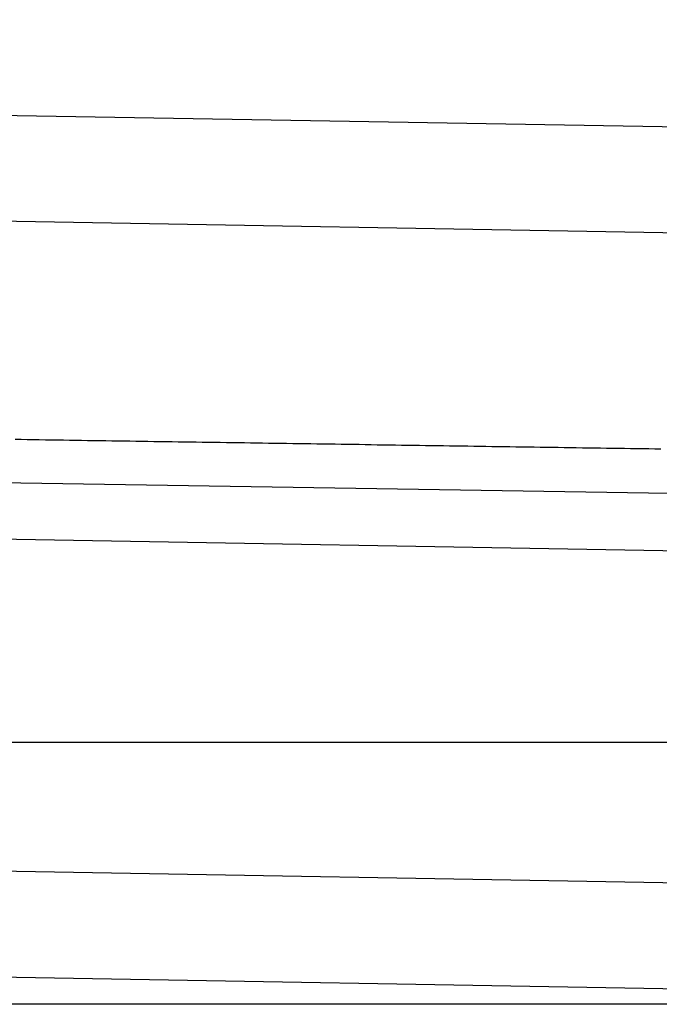
# Model space of a CAD drawing. Extents: x 0 to 45.3, y 0 to 35.2.
# Drawn here: x 13.9 to 14.6, y 15.9 to 17.1 of the extents above; entities that cross this region are included whole.
import ezdxf

# ---------------------------------------------------------------- set-up
doc = ezdxf.new("R2010")
doc.units = 0
doc.layers.get('DEFPOINTS').update_dxf_attribs({"linetype": 'CONTINUOUS'})
doc.layers.add('A-ANNO-DIM', color=1, linetype='CONTINUOUS')
doc.layers.add('A-SPKR-DETAIL', color=3, linetype='CONTINUOUS')
doc.styles.add('ARCH', font='archquik.shx')
doc.dimstyles.get("Standard").update_dxf_attribs({"dimtxt": 0.18, "dimasz": 0.18, "dimexe": 0.18, "dimexo": 0.0625, "dimgap": 0.09, "dimtad": 0, "dimtih": 1, "dimtoh": 1, "dimzin": 0, "dimcen": 0.09, "dimazin": 3, "dimtfac": 1, "dimtofl": 0, "dimtmove": 0, "dimatfit": 3})

# ---------------------------------------------------------------- blocks, each defined once
blk = doc.blocks.new('*U37')
at = {"layer": 'A-SPKR-DETAIL', "color": 4, "style": 'ARCH'}
blk.add_text('7.42 [188]', height=0.25, dxfattribs=at).set_placement((10.1316, 19.634))
blk = doc.blocks.new('*D29')
at = {"layer": 'A-SPKR-DETAIL', "color": 1}
for p, q in [((15.5639, 23.312), (10.8842, 23.312)), ((11.0842, 22.952), (11.0842, 20.0812)), ((11.0842, 16.2547), (11.0842, 19.4023)), ((15.5032, 15.8947), (10.8842, 15.8947))]:
    blk.add_line(p, q, dxfattribs=at)
for points in [[(11.0242, 22.952), (11.1442, 22.952), (11.0842, 23.312)], [(11.0242, 16.2547), (11.1442, 16.2547), (11.0842, 15.8947)]]:
    blk.add_solid(points, dxfattribs=at)
at = {"layer": 'DEFPOINTS', "color": 0}
for p in [(15.7639, 23.312), (11.0842, 15.8947), (15.7032, 15.8947)]:
    blk.add_point(p, dxfattribs=at)
at = {"layer": 'A-ANNO-DIM'}
blk.add_blockref('*U37', (0, 0), dxfattribs=at)

msp = doc.modelspace()

# ---------------------------------------------------------------- linework, layer by layer
at = {"layer": 'A-SPKR-DETAIL', "linetype": 'CONTINUOUS'}
for p, q in [((13.3282, 16.9513), (15.7639, 16.9088)), ((15.7639, 16.7838), (13.3282, 16.8263)), ((13.3282, 16.4523), (15.6442, 16.4119)), ((15.6442, 16.2028), (13.3282, 16.2028)), ((13.3787, 16.0602), (15.6442, 16.0207)), ((15.6442, 15.8957), (13.3787, 15.9352))]:
    msp.add_line(p, q, dxfattribs=at)
at = {"layer": 'A-SPKR-DETAIL', "linetype": 'CONTINUOUS', "flags": 128}
msp.add_lwpolyline([(15.6442, 16.4804), (14.291, 16.502), (13.3787, 16.5165)], dxfattribs=at)
at = {"layer": 'A-SPKR-DETAIL'}
msp.add_polyline3d([(13.89, 16.5601, 0), (13.8971, 16.56, 0), (13.9043, 16.5599, 0), (13.9114, 16.5598, 0), (13.9185, 16.5597, 0), (13.9256, 16.5595, 0), (13.9327, 16.5594, 0), (13.9398, 16.5593, 0), (13.9469, 16.5592, 0), (13.954, 16.5591, 0), (13.9611, 16.559, 0), (13.9682, 16.5589, 0), (13.9753, 16.5588, 0), (13.9824, 16.5587, 0), (13.9895, 16.5586, 0), (13.9966, 16.5585, 0), (14.0037, 16.5584, 0), (14.0108, 16.5583, 0), (14.0179, 16.5582, 0), (14.025, 16.5581, 0), (14.0321, 16.558, 0), (14.0392, 16.5579, 0), (14.0463, 16.5578, 0), (14.0534, 16.5576, 0), (14.0605, 16.5575, 0), (14.0676, 16.5574, 0), (14.0747, 16.5573, 0), (14.0818, 16.5572, 0), (14.0889, 16.5571, 0), (14.096, 16.557, 0), (14.1031, 16.5569, 0), (14.1102, 16.5568, 0), (14.1173, 16.5567, 0), (14.1244, 16.5566, 0), (14.1315, 16.5565, 0), (14.1386, 16.5564, 0), (14.1457, 16.5563, 0), (14.1528, 16.5562, 0), (14.1599, 16.5561, 0), (14.167, 16.556, 0), (14.1741, 16.5558, 0), (14.1812, 16.5557, 0), (14.1883, 16.5556, 0), (14.1954, 16.5555, 0), (14.2025, 16.5554, 0), (14.2096, 16.5553, 0), (14.2167, 16.5552, 0), (14.2238, 16.5551, 0), (14.2309, 16.555, 0), (14.238, 16.5549, 0), (14.2451, 16.5548, 0), (14.2522, 16.5547, 0), (14.2593, 16.5546, 0), (14.2665, 16.5545, 0), (14.2736, 16.5544, 0), (14.2807, 16.5543, 0), (14.2878, 16.5542, 0), (14.2949, 16.5541, 0), (14.302, 16.5539, 0), (14.3091, 16.5538, 0), (14.3162, 16.5537, 0), (14.3233, 16.5536, 0), (14.3304, 16.5535, 0), (14.3375, 16.5534, 0), (14.3446, 16.5533, 0), (14.3517, 16.5532, 0), (14.3588, 16.5531, 0), (14.3659, 16.553, 0), (14.373, 16.5529, 0), (14.3801, 16.5528, 0), (14.3872, 16.5527, 0), (14.3943, 16.5526, 0), (14.4014, 16.5525, 0), (14.4085, 16.5524, 0), (14.4156, 16.5523, 0), (14.4227, 16.5522, 0), (14.4298, 16.552, 0), (14.4369, 16.5519, 0), (14.444, 16.5518, 0), (14.4511, 16.5517, 0), (14.4582, 16.5516, 0), (14.4653, 16.5515, 0), (14.4724, 16.5514, 0), (14.4795, 16.5513, 0), (14.4866, 16.5512, 0), (14.4937, 16.5511, 0), (14.5008, 16.551, 0), (14.5079, 16.5509, 0), (14.515, 16.5508, 0), (14.5221, 16.5507, 0), (14.5292, 16.5506, 0), (14.5363, 16.5505, 0), (14.5434, 16.5504, 0), (14.5505, 16.5503, 0), (14.5576, 16.5501, 0), (14.5647, 16.55, 0), (14.5718, 16.5499, 0), (14.5789, 16.5498, 0), (14.586, 16.5497, 0), (14.5931, 16.5496, 0), (14.6002, 16.5495, 0), (14.6073, 16.5494, 0), (14.6144, 16.5493, 0), (14.6215, 16.5492, 0), (14.6287, 16.5491, 0), (14.6358, 16.549, 0), (14.6429, 16.5489, 0), (14.65, 16.5488, 0)], dxfattribs=at)

# ---------------------------------------------------------------- dimensions: what is measured, and where the dimension line sits
dim = msp.add_linear_dim(base=(11.0842, 15.8947), p1=(15.7639, 23.312), p2=(15.7032, 15.8947), angle=90, dimstyle='Standard', dxfattribs=at)
dim.commit()
dim.dimension.update_dxf_attribs({"geometry": '*D29', "text_midpoint": (11.0842, 19.7417), "dimtype": 128})

doc.saveas('drawing.dxf')
